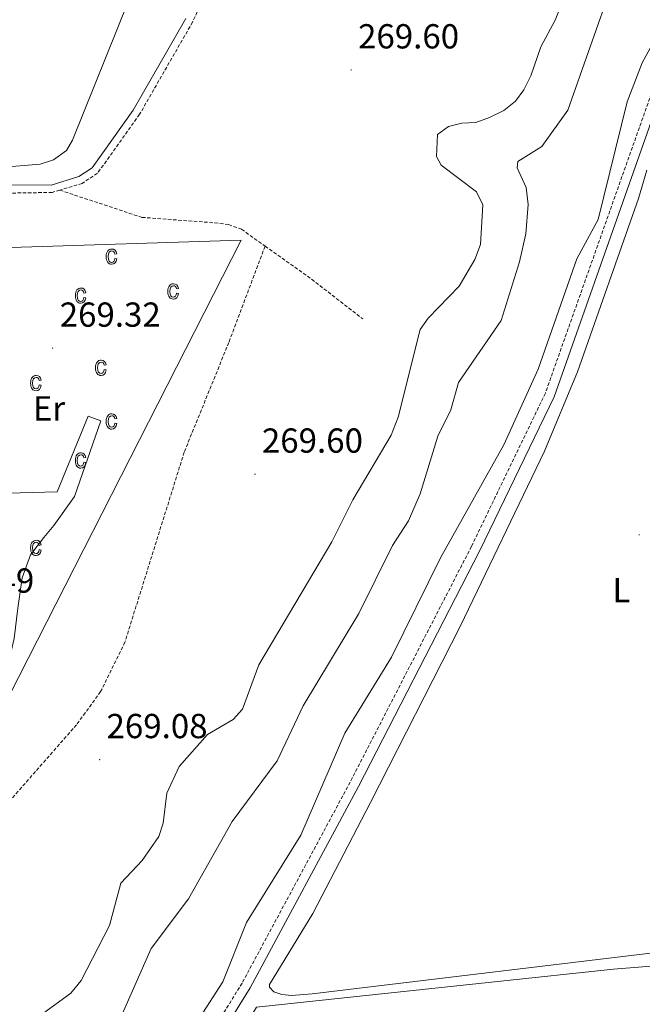
# Model space of a CAD drawing. Units: metres. Extents: x 614544 to 619048, y 4659572 to 4662615.
# Drawn here: x 615548 to 615728, y 4661305 to 4661589 of the extents above; entities that cross this region are included whole.
import ezdxf
from ezdxf.enums import TextEntityAlignment as Align

# ---------------------------------------------------------------- set-up
doc = ezdxf.new("R2010")
doc.units = ezdxf.units.M
doc.header["$MEASUREMENT"] = 0
doc.linetypes.add('TRAZOSX2', pattern=[1.5, 1, -0.5])
for name, color, linetype, lineweight in [('Carátula', 7, 'Continuous', 5), ('Level 13', 5, 'Continuous', 0), ('Level 20', 92, 'Continuous', 0), ('Level 21', 19, 'Continuous', 0), ('Level 25', 1, 'Continuous', 0), ('Level 36', 19, 'Continuous', 40), ('Level 37', 92, 'Continuous', 0), ('Level 41', 19, 'Continuous', 0), ('Level 5', 36, 'Continuous', 0), ('Level 58', 43, 'Continuous', 0), ('Level 7', 1, 'Continuous', 0)]:
    doc.layers.add(name, color=color, linetype=linetype, lineweight=lineweight)
doc.styles.add('Arial', font='ARIAL.TTF', dxfattribs={"height": 0.2})

# ---------------------------------------------------------------- blocks, each defined once
blk = doc.blocks.new('5PATER')
at = {"layer": 'Carátula', "linetype": 'Continuous', "lineweight": 5}
h = blk.add_hatch(color=250, dxfattribs=at)
edge = h.paths.add_edge_path()
edge.add_ellipse((0, 0), major_axis=(-1.33, -1.34), ratio=0.999422, start_angle=0, end_angle=360)

msp = doc.modelspace()

# ---------------------------------------------------------------- linework, layer by layer
at = {"layer": 'Level 13', "color": 5, "linetype": 'Continuous', "lineweight": 0, "ltscale": 0.5}
for points in [[(615737.98, 4661834.73, 255.19), (615743.89, 4661776.16, 254.77), (615744.99, 4661742.61, 254.77), (615746.4, 4661726.66, 254.77), (615746.4, 4661715.37, 254.9), (615744.34, 4661685.91, 255.13), (615737.86, 4661608.5, 254.53), (615735.57, 4661592.67, 254.37), (615733.74, 4661587.12, 254.3), (615727.94, 4661576.57, 254.14), (615723.68, 4661565.31, 253.98), (615715.27, 4661531.41, 254.14), (615709.11, 4661520, 254.56), (615697.99, 4661488.24, 254.56), (615688.04, 4661466.4, 254.56), (615669.74, 4661433.85, 254.77), (615655.63, 4661405.12, 254.96), (615642.18, 4661383.23, 254.77), (615629.52, 4661353.85, 254.98), (615613.79, 4661328.65, 254.98), (615606.97, 4661311.51, 254.98), (615594.73, 4661292.52, 255.19)], [(615773.79, 4661319.45, 255.71), (615719.66, 4661315.19, 255.5), (615616.73, 4661304.17, 255.71), (615594.57, 4661267.65, 256), (615586, 4661258.42, 255.79), (615579.13, 4661249.3, 255.37), (615572.33, 4661243.15, 254.95), (615570.33, 4661240.11, 255.01)]]:
    msp.add_polyline3d(points, dxfattribs=at)
at = {"layer": 'Level 20', "color": 19, "linetype": 'Continuous', "lineweight": 0, "ltscale": 0.5}
msp.add_polyline3d([(615479.2, 4661521.19, 271.05), (615612.29, 4661525.42, 270.6), (615526.65, 4661357.58, 271.33)], dxfattribs=at)
at = {"layer": 'Level 21', "color": 19, "linetype": 'TRAZOSX2', "lineweight": 0}
for points in [[(615763.51, 4662276.55, 257.63), (615760.43, 4662244.5, 257.84), (615752, 4662171.42, 257.42), (615751.61, 4662152.38, 257), (615749.76, 4662144.15, 257), (615736.51, 4662017, 257.21), (615725.96, 4661926.77, 257.21), (615726.97, 4661916.58, 257.21), (615733.53, 4661891.79, 257), (615738.15, 4661870.78, 257), (615746.69, 4661807.94, 256.37), (615751.77, 4661739.67, 257), (615751.46, 4661722.11, 257.21), (615748.84, 4661676.1, 257.42), (615745.55, 4661645.59, 257.21), (615743.35, 4661611.73, 256.79), (615741.41, 4661594.11, 256.58), (615739.74, 4661588.69, 256.37), (615731.66, 4661570.61, 257), (615700.03, 4661481.28, 256.79), (615678.71, 4661437.09, 257), (615643.7, 4661369.09, 257.42), (615612.53, 4661311.15, 256.79), (615601.17, 4661292.75, 256.79)], [(615645.91, 4661780.13, 269.34), (615648.02, 4661776.87, 269.34), (615649.6, 4661772.69, 269.34), (615650.31, 4661768.54, 269.34), (615640.79, 4661724.5, 269.75), (615636.34, 4661699.96, 269.75), (615632.09, 4661691.42, 269.66), (615619.03, 4661675.11, 269.54), (615614.69, 4661668.39, 269.75), (615611.03, 4661660.87, 269.74), (615607.37, 4661650.09, 269.87), (615604.71, 4661635.65, 269.96), (615602.61, 4661603.26, 270.17), (615600.24, 4661592.63, 269.97), (615598.25, 4661588.35, 269.96), (615582.95, 4661561.73, 269.96), (615570.81, 4661544.73, 270.17), (615566.35, 4661541.78, 269.75), (615559.94, 4661539.85, 269.66)], [(615559.94, 4661539.85, 269.66), (615557.73, 4661539.19, 269.62), (615539.06, 4661538.91, 268.9), (615504.07, 4661539.5, 268.9), (615458.89, 4661536.29, 268.73), (615423.25, 4661536.58, 268.7)], [(615559.94, 4661539.85, 269.66), (615583.64, 4661532.01, 270.06), (615604.65, 4661530.43, 270.07), (615608.62, 4661529.91, 270.28), (615612.38, 4661528.56, 270.28), (615619.18, 4661523.72, 269.79)], [(615619.18, 4661523.72, 269.79), (615608.7, 4661495.92, 270.24), (615595.83, 4661464.3, 269.58), (615578.73, 4661409.52, 269.37), (615571.71, 4661395.22, 269.37), (615564.76, 4661385.66, 269.37), (615539.79, 4661357.21, 269.37), (615530.65, 4661349.45, 269.7)], [(615619.18, 4661523.72, 269.79), (615632.6, 4661514.16, 268.82), (615647.34, 4661502.71, 269.03)]]:
    msp.add_polyline3d(points, dxfattribs=at)
at = {"layer": 'Level 21', "color": 19, "linetype": 'Continuous', "lineweight": 0}
for points in [[(615596.34, 4661589.34, 269.96), (615581.14, 4661562.89, 269.96), (615569.3, 4661546.3, 270.17), (615565.42, 4661543.75, 269.75), (615557.4, 4661541.34, 269.62), (615539.1, 4661541.36, 268.9), (615504, 4661541.95, 268.9), (615458.81, 4661538.74, 268.73), (615423.21, 4661539.03, 268.7)], [(615603.43, 4661291.27, 256.79), (615614.87, 4661309.8, 256.79), (615646.09, 4661367.83, 257.42), (615681.13, 4661435.88, 257), (615702.53, 4661480.24, 256.79), (615734.17, 4661569.61, 257), (615740.4, 4661583.55, 256.86), (615748.36, 4661563.58, 256.26), (615751.4, 4661548.34, 256.26), (615757.87, 4661477.04, 256.03), (615769.23, 4661374.73, 255.63), (615776, 4661292.66, 255.74)]]:
    msp.add_polyline3d(points, dxfattribs=at)
at = {"layer": 'Level 25', "color": 1, "linetype": 'Continuous', "lineweight": 0}
msp.add_polyline3d([(615532.78, 4661453.01, 269.55), (615534.22, 4661452.14, 269.55), (615559.15, 4661452.86, 269.65), (615568.14, 4661474.66, 269.65), (615571.77, 4661473.33, 269.65), (615564.21, 4661451.49, 269.76), (615558.25, 4661443.09, 269.65), (615555.3, 4661439.7, 269.65), (615551.48, 4661434.71, 269.65), (615549.05, 4661428.04, 269.65), (615547.78, 4661419.3, 269.55), (615546.71, 4661410.55, 269.65), (615545.31, 4661404.26, 269.97), (615541.65, 4661397.83, 269.97), (615536.37, 4661391.45, 269.97), (615527.9, 4661388.01, 269.97), (615512.17, 4661387.64, 269.97), (615483.4, 4661387.68, 269.86)], dxfattribs=at)
at = {"layer": 'Level 36', "color": 92, "linetype": 'Continuous', "lineweight": 0}
for points in [[(615630.96, 4661736.19, 269.4), (615624.64, 4661705.15, 269.4), (615621.23, 4661692.19, 269.27), (615618.92, 4661687.21, 269.4), (615615.67, 4661684.18, 269.4), (615611.44, 4661677.38, 269.4), (615596.13, 4661641.52, 269.4), (615586.43, 4661611.03, 269.18), (615563.58, 4661554.27, 270.08), (615561.82, 4661551.29, 270.02), (615558.12, 4661548.58, 269.82), (615554.3, 4661547.34, 269.64), (615542.56, 4661546.41, 269.19), (615491.77, 4661545.13, 269.19), (615423.11, 4661544.65, 269.19)], [(615740, 4661320.91, 255.2), (615632.72, 4661308.08, 255.42), (615626.78, 4661307.61, 255.42), (615623.98, 4661307.83, 255.42), (615621.67, 4661308.67, 255.42), (615620.45, 4661309.95, 255.42), (615620.47, 4661310.73, 255.42), (615632.97, 4661331.22, 255.42), (615649.59, 4661363.24, 255.21), (615675.48, 4661414.01, 255.42), (615699.79, 4661464.56, 255.42), (615709.27, 4661487.43, 255.42), (615726.88, 4661537.43, 255.42), (615729.27, 4661545.63, 255.84)]]:
    msp.add_polyline3d(points, dxfattribs=at)
at = {"layer": 'Level 5', "color": 36, "linetype": 'Continuous', "lineweight": 0}
for points in [[(615552.42, 4661300.47, 265.01), (615563.1, 4661308.27, 265.01), (615566.08, 4661311.89, 265.01), (615574.27, 4661327.74, 265.01), (615577.58, 4661339.92, 265.01), (615583.65, 4661346.53, 265.01), (615588.54, 4661353.47, 265.01), (615589.8, 4661357.27, 265.01), (615590.82, 4661365.92, 265.01), (615594.39, 4661373.65, 265.01), (615602.54, 4661382.87, 265.01), (615609.98, 4661387.17, 265.01), (615612.6, 4661390.2, 265.01), (615617.37, 4661402.98, 265.01), (615638.47, 4661438.38, 265.01), (615644.47, 4661450.5, 265.01), (615655.55, 4661469.19, 265.01), (615657.55, 4661474.33, 265.01), (615663.93, 4661499.64, 265.01), (615666.2, 4661502.94, 265.01), (615675.21, 4661512.18, 265.01), (615679.67, 4661519.9, 265.01), (615681.36, 4661524.2, 265.01), (615682.01, 4661535.65, 265.01), (615680.15, 4661539.41, 265.01), (615669.93, 4661547.03, 265.01), (615668.58, 4661549.55, 265.01), (615668.96, 4661555.94, 265.01), (615672.05, 4661558.19, 265.01), (615675.93, 4661559.15, 265.01), (615679.93, 4661559.35, 265.01), (615683.96, 4661560.84, 265.01), (615688.1, 4661562.87, 265.01), (615691.46, 4661565.55, 265.01), (615693.84, 4661568.76, 265.01), (615695.84, 4661572.8, 265.01), (615698.75, 4661581.21, 265.01), (615702.84, 4661588.88, 265.01), (615708.07, 4661602.01, 265.01)], [(615719.43, 4661599.59, 260.01), (615706.52, 4661562.91, 260.01), (615699.02, 4661552.4, 260.01), (615692.1, 4661548.15, 260.01), (615691.93, 4661546.3, 260.01), (615694.54, 4661540.63, 260.01), (615695.03, 4661535.69, 260.01), (615694.37, 4661527.26, 260.01), (615692.56, 4661519.15, 260.01), (615687.27, 4661502.3, 260.01), (615675, 4661484.36, 260.01), (615672.73, 4661476.48, 260.01), (615669.05, 4661468.93, 260.01), (615663.92, 4661452.23, 260.01), (615660.56, 4661444.51, 260.01), (615655.89, 4661437.33, 260.01), (615646.22, 4661417.77, 260.01), (615630.13, 4661391.09, 260.01), (615622.62, 4661375.23, 260.01), (615609.65, 4661357.79, 260.01), (615597.03, 4661335.43, 260.01), (615586.31, 4661321.1, 260.01), (615575.84, 4661297.34, 260.01)]]:
    msp.add_polyline3d(points, dxfattribs=at)
at = {"layer": 'Level 58', "color": 6, "linetype": 'Continuous', "lineweight": 0}
msp.add_polyline3d([(615426.39, 4661343.81, 0.01), (615426.05, 4661365.21, 0.01), (615425.94, 4661371.37, 0.01), (615425.79, 4661380.79, 0.01), (615425.7, 4661386.15, 0.01), (615425.58, 4661393.81, 0.01), (615425.52, 4661397.13, 0.01), (615425.49, 4661399.12, 0.01), (615425.45, 4661401.95, 0.01), (615425.23, 4661414.82, 0.01), (615424.86, 4661437.61, 0.01), (615424.84, 4661439.21, 0.01), (615424.81, 4661440.92, 0.01), (615423.53, 4661519.42, 0.01), (615479.2, 4661521.19, 0.01), (615612.29, 4661525.42, 0.01), (615526.65, 4661357.58, 0.01), (615520.83, 4661346.52, 0.01), (615511.64, 4661346.57, 0.01), (615460.33, 4661344.9, 0.01), (615438.29, 4661344.19, 0.01), (615426.39, 4661343.81, 0.01)], close=True, dxfattribs=at)
at = {"layer": 'Level 58', "color": 43, "linetype": 'Continuous', "lineweight": 0}
for points in [[(615575.8, 4661520.15, 0.01), (615576.37, 4661520.04, 0.01), (615576.19, 4661519.36, 0.01), (615575.86, 4661518.86, 0.01), (615575.42, 4661518.56, 0.01), (615574.89, 4661518.46, 0.01), (615574.56, 4661518.49, 0.01), (615574.26, 4661518.6, 0.01), (615573.99, 4661518.77, 0.01), (615573.76, 4661519.02, 0.01), (615573.56, 4661519.33, 0.01), (615573.42, 4661519.71, 0.01), (615573.34, 4661520.15, 0.01), (615573.31, 4661520.67, 0.01), (615573.34, 4661521.18, 0.01), (615573.43, 4661521.63, 0.01), (615573.57, 4661522.01, 0.01), (615573.77, 4661522.32, 0.01), (615574.01, 4661522.56, 0.01), (615574.29, 4661522.73, 0.01), (615574.6, 4661522.84, 0.01), (615574.95, 4661522.87, 0.01), (615575.46, 4661522.79, 0.01), (615575.88, 4661522.53, 0.01), (615576.19, 4661522.11, 0.01), (615576.37, 4661521.51, 0.01), (615575.8, 4661521.4, 0.01), (615575.68, 4661521.8, 0.01), (615575.49, 4661522.08, 0.01), (615575.24, 4661522.25, 0.01), (615574.96, 4661522.31, 0.01), (615574.53, 4661522.21, 0.01), (615574.18, 4661521.92, 0.01), (615573.95, 4661521.41, 0.01), (615573.88, 4661520.68, 0.01), (615573.95, 4661519.92, 0.01), (615574.16, 4661519.41, 0.01), (615574.49, 4661519.12, 0.01), (615574.89, 4661519.02, 0.01), (615575.22, 4661519.09, 0.01), (615575.49, 4661519.3, 0.01), (615575.69, 4661519.65, 0.01), (615575.8, 4661520.15, 0.01)], [(615566.89, 4661508.9, 0.01), (615567.47, 4661508.79, 0.01), (615567.29, 4661508.11, 0.01), (615566.95, 4661507.61, 0.01), (615566.51, 4661507.31, 0.01), (615565.99, 4661507.21, 0.01), (615565.65, 4661507.24, 0.01), (615565.35, 4661507.35, 0.01), (615565.09, 4661507.52, 0.01), (615564.85, 4661507.77, 0.01), (615564.65, 4661508.08, 0.01), (615564.51, 4661508.46, 0.01), (615564.43, 4661508.9, 0.01), (615564.41, 4661509.42, 0.01), (615564.43, 4661509.93, 0.01), (615564.53, 4661510.38, 0.01), (615564.67, 4661510.76, 0.01), (615564.87, 4661511.07, 0.01), (615565.11, 4661511.31, 0.01), (615565.39, 4661511.48, 0.01), (615565.69, 4661511.59, 0.01), (615566.05, 4661511.62, 0.01), (615566.55, 4661511.54, 0.01), (615566.97, 4661511.28, 0.01), (615567.29, 4661510.86, 0.01), (615567.47, 4661510.26, 0.01), (615566.89, 4661510.15, 0.01), (615566.77, 4661510.55, 0.01), (615566.59, 4661510.83, 0.01), (615566.33, 4661511, 0.01), (615566.05, 4661511.06, 0.01), (615565.63, 4661510.96, 0.01), (615565.27, 4661510.67, 0.01), (615565.05, 4661510.16, 0.01), (615564.97, 4661509.43, 0.01), (615565.05, 4661508.67, 0.01), (615565.25, 4661508.16, 0.01), (615565.59, 4661507.87, 0.01), (615565.99, 4661507.77, 0.01), (615566.31, 4661507.84, 0.01), (615566.59, 4661508.05, 0.01), (615566.79, 4661508.4, 0.01), (615566.89, 4661508.9, 0.01)], [(615593.59, 4661510.13, 0.01), (615594.15, 4661510.02, 0.01), (615593.97, 4661509.33, 0.01), (615593.65, 4661508.84, 0.01), (615593.21, 4661508.53, 0.01), (615592.67, 4661508.43, 0.01), (615592.35, 4661508.46, 0.01), (615592.05, 4661508.57, 0.01), (615591.77, 4661508.74, 0.01), (615591.55, 4661508.99, 0.01), (615591.35, 4661509.3, 0.01), (615591.21, 4661509.68, 0.01), (615591.13, 4661510.13, 0.01), (615591.09, 4661510.64, 0.01), (615591.13, 4661511.16, 0.01), (615591.21, 4661511.6, 0.01), (615591.35, 4661511.98, 0.01), (615591.55, 4661512.29, 0.01), (615591.79, 4661512.53, 0.01), (615592.07, 4661512.71, 0.01), (615592.39, 4661512.81, 0.01), (615592.73, 4661512.85, 0.01), (615593.25, 4661512.76, 0.01), (615593.67, 4661512.51, 0.01), (615593.97, 4661512.08, 0.01), (615594.15, 4661511.49, 0.01), (615593.59, 4661511.37, 0.01), (615593.47, 4661511.77, 0.01), (615593.27, 4661512.05, 0.01), (615593.03, 4661512.22, 0.01), (615592.75, 4661512.28, 0.01), (615592.31, 4661512.18, 0.01), (615591.97, 4661511.89, 0.01), (615591.73, 4661511.39, 0.01), (615591.67, 4661510.65, 0.01), (615591.73, 4661509.9, 0.01), (615591.95, 4661509.39, 0.01), (615592.27, 4661509.09, 0.01), (615592.67, 4661509, 0.01), (615593.01, 4661509.07, 0.01), (615593.27, 4661509.27, 0.01), (615593.47, 4661509.62, 0.01), (615593.59, 4661510.13, 0.01)], [(615572.73, 4661488.1, 0.01), (615573.31, 4661487.99, 0.01), (615573.13, 4661487.3, 0.01), (615572.79, 4661486.81, 0.01), (615572.35, 4661486.5, 0.01), (615571.83, 4661486.4, 0.01), (615571.49, 4661486.44, 0.01), (615571.19, 4661486.54, 0.01), (615570.93, 4661486.72, 0.01), (615570.69, 4661486.96, 0.01), (615570.49, 4661487.27, 0.01), (615570.35, 4661487.65, 0.01), (615570.27, 4661488.1, 0.01), (615570.25, 4661488.61, 0.01), (615570.27, 4661489.13, 0.01), (615570.37, 4661489.58, 0.01), (615570.51, 4661489.95, 0.01), (615570.71, 4661490.27, 0.01), (615570.95, 4661490.51, 0.01), (615571.23, 4661490.68, 0.01), (615571.53, 4661490.78, 0.01), (615571.89, 4661490.82, 0.01), (615572.39, 4661490.73, 0.01), (615572.81, 4661490.48, 0.01), (615573.13, 4661490.05, 0.01), (615573.31, 4661489.46, 0.01), (615572.73, 4661489.35, 0.01), (615572.61, 4661489.74, 0.01), (615572.43, 4661490.03, 0.01), (615572.17, 4661490.19, 0.01), (615571.89, 4661490.25, 0.01), (615571.47, 4661490.15, 0.01), (615571.11, 4661489.86, 0.01), (615570.89, 4661489.36, 0.01), (615570.81, 4661488.63, 0.01), (615570.89, 4661487.87, 0.01), (615571.09, 4661487.36, 0.01), (615571.43, 4661487.07, 0.01), (615571.83, 4661486.97, 0.01), (615572.15, 4661487.04, 0.01), (615572.43, 4661487.24, 0.01), (615572.63, 4661487.6, 0.01), (615572.73, 4661488.1, 0.01)], [(615553.99, 4661483.69, 0.01), (615554.55, 4661483.57, 0.01), (615554.37, 4661482.89, 0.01), (615554.05, 4661482.39, 0.01), (615553.61, 4661482.09, 0.01), (615553.07, 4661481.99, 0.01), (615552.75, 4661482.02, 0.01), (615552.45, 4661482.13, 0.01), (615552.19, 4661482.3, 0.01), (615551.95, 4661482.55, 0.01), (615551.75, 4661482.86, 0.01), (615551.61, 4661483.24, 0.01), (615551.53, 4661483.68, 0.01), (615551.51, 4661484.2, 0.01), (615551.53, 4661484.71, 0.01), (615551.61, 4661485.16, 0.01), (615551.75, 4661485.54, 0.01), (615551.95, 4661485.85, 0.01), (615552.21, 4661486.09, 0.01), (615552.49, 4661486.27, 0.01), (615552.79, 4661486.37, 0.01), (615553.13, 4661486.4, 0.01), (615553.65, 4661486.32, 0.01), (615554.07, 4661486.06, 0.01), (615554.39, 4661485.64, 0.01), (615554.55, 4661485.04, 0.01), (615553.99, 4661484.93, 0.01), (615553.87, 4661485.33, 0.01), (615553.67, 4661485.61, 0.01), (615553.43, 4661485.78, 0.01), (615553.15, 4661485.84, 0.01), (615552.71, 4661485.74, 0.01), (615552.37, 4661485.45, 0.01), (615552.15, 4661484.94, 0.01), (615552.07, 4661484.21, 0.01), (615552.13, 4661483.46, 0.01), (615552.35, 4661482.95, 0.01), (615552.67, 4661482.65, 0.01), (615553.09, 4661482.55, 0.01), (615553.41, 4661482.62, 0.01), (615553.67, 4661482.83, 0.01), (615553.87, 4661483.18, 0.01), (615553.99, 4661483.69, 0.01)], [(615575.79, 4661472.62, 0.01), (615576.37, 4661472.51, 0.01), (615576.19, 4661471.83, 0.01), (615575.85, 4661471.33, 0.01), (615575.41, 4661471.03, 0.01), (615574.89, 4661470.93, 0.01), (615574.55, 4661470.96, 0.01), (615574.25, 4661471.07, 0.01), (615573.99, 4661471.24, 0.01), (615573.75, 4661471.49, 0.01), (615573.55, 4661471.8, 0.01), (615573.41, 4661472.18, 0.01), (615573.33, 4661472.62, 0.01), (615573.31, 4661473.14, 0.01), (615573.33, 4661473.65, 0.01), (615573.43, 4661474.1, 0.01), (615573.57, 4661474.48, 0.01), (615573.77, 4661474.79, 0.01), (615574.01, 4661475.03, 0.01), (615574.29, 4661475.2, 0.01), (615574.59, 4661475.31, 0.01), (615574.95, 4661475.34, 0.01), (615575.45, 4661475.26, 0.01), (615575.87, 4661475, 0.01), (615576.19, 4661474.58, 0.01), (615576.37, 4661473.98, 0.01), (615575.79, 4661473.87, 0.01), (615575.67, 4661474.27, 0.01), (615575.49, 4661474.55, 0.01), (615575.23, 4661474.72, 0.01), (615574.95, 4661474.78, 0.01), (615574.53, 4661474.68, 0.01), (615574.17, 4661474.39, 0.01), (615573.95, 4661473.88, 0.01), (615573.87, 4661473.15, 0.01), (615573.95, 4661472.39, 0.01), (615574.15, 4661471.88, 0.01), (615574.49, 4661471.59, 0.01), (615574.89, 4661471.49, 0.01), (615575.21, 4661471.56, 0.01), (615575.49, 4661471.77, 0.01), (615575.69, 4661472.12, 0.01), (615575.79, 4661472.62, 0.01)], [(615566.89, 4661461.37, 0.01), (615567.47, 4661461.26, 0.01), (615567.29, 4661460.58, 0.01), (615566.95, 4661460.08, 0.01), (615566.51, 4661459.78, 0.01), (615565.99, 4661459.68, 0.01), (615565.65, 4661459.71, 0.01), (615565.35, 4661459.82, 0.01), (615565.09, 4661459.99, 0.01), (615564.85, 4661460.24, 0.01), (615564.65, 4661460.55, 0.01), (615564.51, 4661460.93, 0.01), (615564.43, 4661461.37, 0.01), (615564.41, 4661461.89, 0.01), (615564.43, 4661462.4, 0.01), (615564.53, 4661462.85, 0.01), (615564.67, 4661463.23, 0.01), (615564.87, 4661463.54, 0.01), (615565.11, 4661463.78, 0.01), (615565.39, 4661463.95, 0.01), (615565.69, 4661464.06, 0.01), (615566.05, 4661464.09, 0.01), (615566.55, 4661464.01, 0.01), (615566.97, 4661463.75, 0.01), (615567.29, 4661463.33, 0.01), (615567.47, 4661462.73, 0.01), (615566.89, 4661462.62, 0.01), (615566.77, 4661463.02, 0.01), (615566.59, 4661463.3, 0.01), (615566.33, 4661463.47, 0.01), (615566.05, 4661463.53, 0.01), (615565.63, 4661463.43, 0.01), (615565.27, 4661463.14, 0.01), (615565.05, 4661462.63, 0.01), (615564.97, 4661461.9, 0.01), (615565.05, 4661461.14, 0.01), (615565.25, 4661460.63, 0.01), (615565.59, 4661460.34, 0.01), (615565.99, 4661460.24, 0.01), (615566.31, 4661460.31, 0.01), (615566.59, 4661460.52, 0.01), (615566.79, 4661460.87, 0.01), (615566.89, 4661461.37, 0.01)], [(615553.99, 4661436.16, 0.01), (615554.55, 4661436.04, 0.01), (615554.37, 4661435.36, 0.01), (615554.05, 4661434.86, 0.01), (615553.6, 4661434.56, 0.01), (615553.07, 4661434.46, 0.01), (615552.74, 4661434.49, 0.01), (615552.45, 4661434.6, 0.01), (615552.18, 4661434.77, 0.01), (615551.94, 4661435.02, 0.01), (615551.75, 4661435.33, 0.01), (615551.61, 4661435.71, 0.01), (615551.53, 4661436.15, 0.01), (615551.51, 4661436.67, 0.01), (615551.53, 4661437.18, 0.01), (615551.61, 4661437.63, 0.01), (615551.75, 4661438.01, 0.01), (615551.95, 4661438.32, 0.01), (615552.21, 4661438.56, 0.01), (615552.49, 4661438.74, 0.01), (615552.79, 4661438.84, 0.01), (615553.13, 4661438.87, 0.01), (615553.65, 4661438.79, 0.01), (615554.07, 4661438.53, 0.01), (615554.39, 4661438.11, 0.01), (615554.55, 4661437.51, 0.01), (615553.99, 4661437.4, 0.01), (615553.87, 4661437.8, 0.01), (615553.67, 4661438.08, 0.01), (615553.43, 4661438.25, 0.01), (615553.15, 4661438.31, 0.01), (615552.71, 4661438.21, 0.01), (615552.37, 4661437.92, 0.01), (615552.15, 4661437.41, 0.01), (615552.07, 4661436.68, 0.01), (615552.13, 4661435.93, 0.01), (615552.35, 4661435.42, 0.01), (615552.67, 4661435.12, 0.01), (615553.08, 4661435.02, 0.01), (615553.4, 4661435.09, 0.01), (615553.67, 4661435.3, 0.01), (615553.87, 4661435.65, 0.01), (615553.99, 4661436.16, 0.01)]]:
    msp.add_polyline3d(points, close=True, dxfattribs=at)

# ---------------------------------------------------------------- block references
at = {"layer": 'Level 7', "color": 19, "linetype": 'Continuous', "lineweight": 0, "xscale": 0.09999983015004542, "yscale": 0.09999983015004542}
for p in [(615644.01, 4661574.54, 269.6), (615557.85, 4661494.27, 269.32), (615616.25, 4661457.94, 269.6), (615727.14, 4661440.43, 255.4), (615571.42, 4661375.6, 269.09)]:
    msp.add_blockref('5PATER', p, dxfattribs=at)

# ---------------------------------------------------------------- texts
at = {"layer": 'Level 37', "color": 92, "linetype": 'Continuous', "lineweight": 0, "style": 'Arial'}
for s, p in [('Er', (615556.81, 4661476.91, 269.87)), ('L', (615721.99, 4661424.45, 255.72))]:
    msp.add_text(s, height=7, dxfattribs=at).set_placement(p, align=Align.MIDDLE_CENTER)
at = {"layer": 'Level 41', "color": 19, "linetype": 'Continuous', "lineweight": 0, "style": 'Arial'}
for s, p in [('269.60', (615645.99, 4661578.54, 269.6)), ('269.32', (615559.9, 4661498.27, 269.32)), ('269.60', (615618.24, 4661461.94, 269.6)), ('269.49', (615523.4, 4661421.56, 269.49)), ('269.08', (615573.41, 4661379.6, 269.09))]:
    msp.add_text(s, height=7, dxfattribs=at).set_placement(p, align=Align.BOTTOM_LEFT)

doc.saveas('drawing.dxf')
